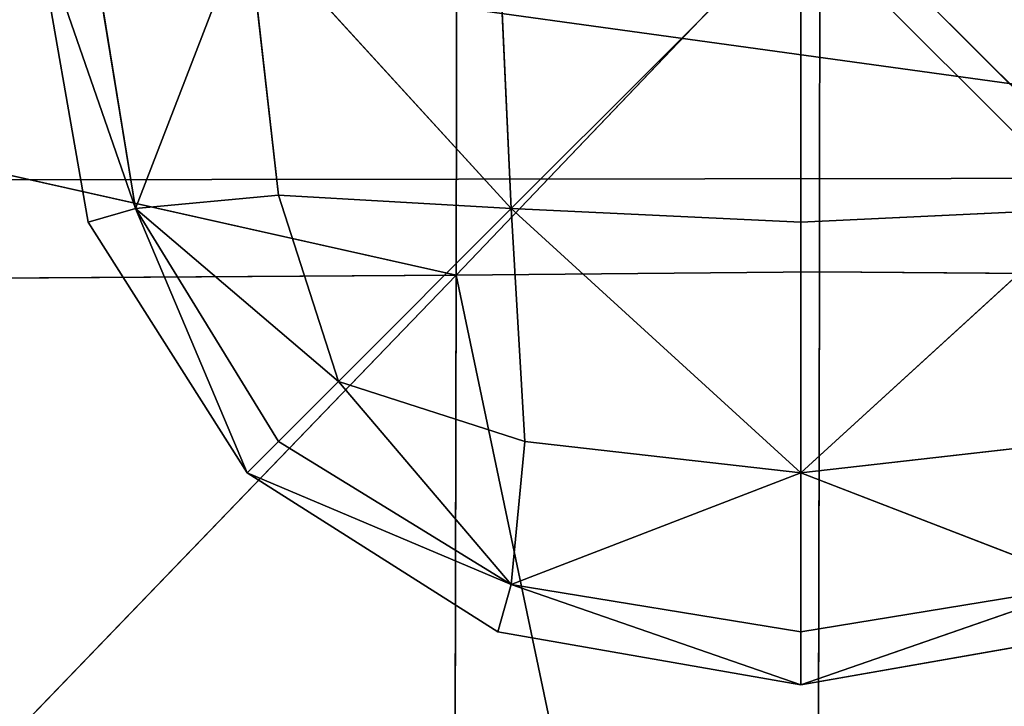
# Model space of a CAD drawing. Units: metres. Extents: x -0.302 to 0.302, y -0.313 to 0.313.
# Drawn here: x -0.162 to -0.148, y -0.011 to -0.001 of the extents above; entities that cross this region are included whole.
import ezdxf

# ---------------------------------------------------------------- set-up
doc = ezdxf.new("R2010")
doc.units = ezdxf.units.M
doc.header["$MEASUREMENT"] = 0

# ---------------------------------------------------------------- blocks, each defined once
blk = doc.blocks.new('6b7c59e9-e1b1-43cc-b727-41832c0e95f5')
at = {"color": 0}
for p, q in [((-0.332, -150.815, 386.618), (4.763, -145.707, 397.907)), ((4.721, -150.821, 392.585), (4.763, -145.707, 397.907)), ((4.721, -150.821, 392.585), (-0.332, -150.815, 386.618)), ((-0.332, -150.815, 386.618), (4.767, -155.685, 397.906)), ((4.721, -150.821, 392.585), (4.767, -155.685, 397.906)), ((27.711, -150.87, 403.044), (4.721, -150.821, 392.585)), ((27.711, -150.87, 403.044), (4.767, -155.685, 397.906)), ((4.767, -155.685, 397.906), (-0.318, -155.676, 392.672)), ((-0.229, -177.998, 403.567), (4.767, -155.685, 397.906)), ((4.911, -178.009, 407.48), (4.767, -155.685, 397.906)), ((27.973, -178.058, 414.232), (4.767, -155.685, 397.906)), ((27.782, -155.736, 407.044), (4.767, -155.685, 397.906))]:
    blk.add_line(p, q, dxfattribs=at)
mesh = blk.add_polyface(dxfattribs=at)
corners = [(20.146, -0.346, 196.358), (-0.292, -5.306, 196.358), (-0.292, 4.509, 196.358), (-1.526, -116.682, 196.358), (-4.145, 27.102, 196.358), (1.58, -72.23, 196.358), (20.715, -27.727, 196.358), (-231.755, 144.052, 196.358), (-231.755, -144.052, 196.358), (-234.88, 0, 196.357), (-150.05, 144.053, 196.36), (-150.05, -144.053, 196.36), (-102.016, 144.053, 196.36), (-125.928, -144.054, 196.361), (-102.016, -144.053, 196.36), (-24.642, -144.05, 196.358), (-24.642, 144.05, 196.358), (-5.05, -148.67, 196.36), (-5.05, 148.675, 196.359), (-0.765, -169.772, 196.366), (3.459, -139.154, 196.358), (3.557, -211.764, 196.384), (-0.921, -254.872, 196.392), (23.191, -144.049, 196.358), (23.329, -169.782, 196.377), (61.853, -139.149, 196.358), (61.968, -148.674, 196.365), (100.595, -144.051, 196.359), (-0.765, 169.804, 196.358), (1.58, 71.819, 196.358), (3.594, 148.675, 196.358), (3.459, 139.128, 196.357), (23.191, 144.049, 196.358), (22.612, 116.538, 196.358)]
mesh.append_faces([[corners[k] for k in face] for face in [(5, 1, 6), (7, 8, 9), (19, 21, 22), (26, 25, 27), (31, 30, 32)]], dxfattribs={"vtx0": -1, "color": 0})
mesh.append_faces([[corners[k] for k in face] for face in [(2, 3, 4), (3, 1, 5), (8, 10, 11), (11, 12, 13), (13, 12, 14), (14, 12, 15), (15, 16, 17), (17, 4, 19), (21, 23, 24), (24, 25, 26), (28, 4, 18), (4, 28, 29)]], dxfattribs={"vtx0": -1, "vtx1": -1, "color": 0})
mesh.append_faces([[corners[k] for k in face] for face in [(3, 2, 1), (17, 18, 4), (19, 4, 3), (21, 19, 20), (29, 30, 31)]], dxfattribs={"vtx0": -1, "vtx1": -1, "vtx2": -1, "color": 0})
mesh.append_faces([[corners[k] for k in face] for face in [(8, 7, 10), (11, 10, 12), (15, 12, 16), (17, 16, 18), (19, 3, 20), (21, 20, 23), (24, 23, 25), (29, 28, 30)]], dxfattribs={"vtx0": -1, "vtx2": -1, "color": 0})
mesh.append_faces([[corners[k] for k in face] for face in [(0, 1, 2), (33, 29, 31)]], dxfattribs={"vtx1": -1, "color": 0})
mesh = blk.add_polyface(dxfattribs=at)
corners = [(1.58, 71.819, 196.358), (-0.292, 4.509, 196.358), (-4.145, 27.102, 196.358), (20.146, -0.346, 196.358), (22.612, 116.538, 196.358), (20.715, -27.727, 196.358), (1.58, -72.23, 196.358), (3.459, -139.154, 196.358), (-1.526, -116.682, 196.358), (23.191, -144.049, 196.358), (-0.292, -5.306, 196.358), (23.191, 144.049, 196.358), (3.459, 139.128, 196.357), (61.853, -139.149, 196.358), (100.595, 144.051, 196.359), (100.595, -144.051, 196.359), (148.637, -144.05, 196.359), (148.637, 144.05, 196.359), (230.551, 144.037, 196.358), (188.449, -148.674, 196.364), (230.551, -144.037, 196.358), (233.084, -27.444, 196.357), (231.134, 116.593, 196.357), (233.084, 27.444, 196.357), (233.669, 0, 196.357), (231.2, -169.798, 196.371)]
mesh.append_faces([[corners[k] for k in face] for face in [(0, 1, 2), (6, 7, 8), (11, 4, 12), (21, 23, 24)]], dxfattribs={"vtx0": -1, "color": 0})
mesh.append_faces([[corners[k] for k in face] for face in [(1, 0, 3), (7, 5, 9), (9, 11, 13), (13, 14, 15), (15, 14, 16), (16, 18, 19), (20, 18, 21)]], dxfattribs={"vtx0": -1, "vtx1": -1, "color": 0})
mesh.append_faces([[corners[k] for k in face] for face in [(3, 4, 5), (9, 5, 4), (4, 11, 9), (19, 18, 20)]], dxfattribs={"vtx0": -1, "vtx1": -1, "vtx2": -1, "color": 0})
mesh.append_faces([[corners[k] for k in face] for face in [(3, 0, 4), (7, 6, 5), (13, 11, 14), (16, 14, 17), (16, 17, 18), (21, 18, 22), (21, 22, 23)]], dxfattribs={"vtx0": -1, "vtx2": -1, "color": 0})
mesh.append_faces([[corners[k] for k in face] for face in [(25, 19, 20)]], dxfattribs={"vtx1": -1, "color": 0})
mesh.append_faces([[corners[k] for k in face] for face in [(5, 10, 3)]], dxfattribs={"vtx2": -1, "color": 0})
mesh = blk.add_polyface(dxfattribs=at)
corners = [(4.763, -145.707, 397.907), (-0.318, -145.701, 392.672), (-0.332, -150.815, 386.618)]
mesh.append_faces([[corners[k] for k in face] for face in [(0, 1, 2)]], dxfattribs={"color": 0})
mesh = blk.add_polyface(dxfattribs=at)
corners = [(4.763, -145.707, 397.907), (-0.332, -150.815, 386.618), (4.721, -150.821, 392.585)]
mesh.append_faces([[corners[k] for k in face] for face in [(0, 1, 2)]], dxfattribs={"color": 0})
mesh = blk.add_polyface(dxfattribs=at)
corners = [(27.711, -150.87, 403.044), (4.763, -145.707, 397.907), (4.721, -150.821, 392.585)]
mesh.append_faces([[corners[k] for k in face] for face in [(0, 1, 2)]], dxfattribs={"color": 0})
mesh = blk.add_polyface(dxfattribs=at)
corners = [(27.772, -145.754, 407.048), (4.763, -145.707, 397.907), (27.711, -150.87, 403.044)]
mesh.append_faces([[corners[k] for k in face] for face in [(0, 1, 2)]], dxfattribs={"color": 0})
mesh = blk.add_polyface(dxfattribs=at)
corners = [(-0.332, -150.815, 386.618), (4.767, -155.685, 397.906), (4.721, -150.821, 392.585)]
mesh.append_faces([[corners[k] for k in face] for face in [(0, 1, 2)]], dxfattribs={"color": 0})
mesh = blk.add_polyface(dxfattribs=at)
corners = [(4.767, -155.685, 397.906), (-0.332, -150.815, 386.618), (-0.318, -155.676, 392.672)]
mesh.append_faces([[corners[k] for k in face] for face in [(0, 1, 2)]], dxfattribs={"color": 0})
mesh = blk.add_polyface(dxfattribs=at)
corners = [(27.711, -150.87, 403.044), (4.721, -150.821, 392.585), (4.767, -155.685, 397.906)]
mesh.append_faces([[corners[k] for k in face] for face in [(0, 1, 2)]], dxfattribs={"color": 0})
mesh = blk.add_polyface(dxfattribs=at)
corners = [(27.782, -155.736, 407.044), (27.711, -150.87, 403.044), (4.767, -155.685, 397.906)]
mesh.append_faces([[corners[k] for k in face] for face in [(0, 1, 2)]], dxfattribs={"color": 0})
mesh = blk.add_polyface(dxfattribs=at)
corners = [(-0.318, -155.676, 392.672), (-0.229, -177.998, 403.567), (4.767, -155.685, 397.906)]
mesh.append_faces([[corners[k] for k in face] for face in [(0, 1, 2)]], dxfattribs={"color": 0})
mesh = blk.add_polyface(dxfattribs=at)
corners = [(4.911, -178.009, 407.48), (4.767, -155.685, 397.906), (-0.229, -177.998, 403.567)]
mesh.append_faces([[corners[k] for k in face] for face in [(0, 1, 2)]], dxfattribs={"color": 0})
mesh = blk.add_polyface(dxfattribs=at)
corners = [(27.973, -178.058, 414.232), (4.767, -155.685, 397.906), (4.911, -178.009, 407.48)]
mesh.append_faces([[corners[k] for k in face] for face in [(0, 1, 2)]], dxfattribs={"color": 0})
mesh = blk.add_polyface(dxfattribs=at)
corners = [(27.973, -178.058, 414.232), (27.782, -155.736, 407.044), (4.767, -155.685, 397.906)]
mesh.append_faces([[corners[k] for k in face] for face in [(0, 1, 2)]], dxfattribs={"color": 0})
blk = doc.blocks.new('933fd319-3511-480c-86c4-5a244d69f903')
at = {"color": 0}
for p, q in [((9.542, -147.015, 400.364), (10.254, -151.071, 400.364)), ((4.057, -151.071, 402.273), (3.876, -147.195, 402.146)), ((7.414, -151.071, 401.847), (3.876, -147.195, 402.146)), ((3.876, -147.195, 398.582), (4.057, -151.071, 398.456)), ((7.414, -151.071, 398.881), (3.876, -147.195, 398.582)), ((7.414, -151.071, 398.881), (8.909, -147.195, 399.589)), ((7.414, -151.071, 401.847), (8.909, -147.195, 401.139)), ((10.254, -151.071, 400.364), (8.909, -147.195, 399.589)), ((9.542, -151.071, 399.553), (8.909, -147.195, 399.589)), ((9.542, -151.071, 401.176), (8.909, -147.195, 401.139)), ((10.254, -151.071, 400.364), (8.909, -147.195, 401.139)), ((7.414, -151.071, 401.847), (6.994, -147.376, 401.763)), ((6.994, -147.376, 398.965), (7.414, -151.071, 398.881)), ((0, -151.071, 402.415), (4.057, -151.071, 402.273)), ((0, -151.071, 398.313), (4.057, -151.071, 398.456)), ((7.414, -151.071, 401.847), (3.876, -154.948, 402.146)), ((4.057, -151.071, 402.273), (3.876, -154.948, 402.146)), ((4.057, -151.071, 398.456), (3.876, -154.948, 398.582)), ((7.414, -151.071, 398.881), (3.876, -154.948, 398.582)), ((4.057, -151.071, 402.273), (7.414, -151.071, 401.847)), ((4.057, -151.071, 398.456), (7.414, -151.071, 398.881)), ((6.994, -154.767, 401.763), (7.414, -151.071, 401.847)), ((7.414, -151.071, 398.881), (6.994, -154.767, 398.965)), ((9.542, -151.071, 399.553), (7.414, -151.071, 398.881)), ((7.414, -151.071, 398.881), (8.909, -154.948, 399.589)), ((9.542, -151.071, 401.176), (7.414, -151.071, 401.847)), ((7.414, -151.071, 401.847), (8.909, -154.948, 401.139)), ((8.909, -154.948, 399.589), (9.542, -151.071, 399.553)), ((10.254, -151.071, 400.364), (8.909, -154.948, 399.589)), ((8.909, -154.948, 401.139), (9.542, -151.071, 401.176)), ((10.254, -151.071, 400.364), (8.909, -154.948, 401.139)), ((10.254, -151.071, 400.364), (9.542, -151.071, 399.553)), ((10.254, -151.071, 400.364), (9.542, -155.128, 400.364)), ((10.254, -151.071, 400.364), (9.542, -151.071, 401.176)), ((6.994, -154.767, 401.763), (3.876, -154.948, 402.146)), ((6.994, -154.767, 398.965), (3.876, -154.948, 398.582)), ((6.192, -157.264, 401.603), (6.994, -154.767, 401.763)), ((6.994, -154.767, 398.965), (6.192, -157.264, 399.126)), ((6.994, -154.767, 398.965), (8.909, -154.948, 399.589)), ((6.994, -154.767, 401.763), (8.909, -154.948, 401.139)), ((3.876, -154.948, 402.146), (0, -155.128, 402.273)), ((0, -158.485, 401.847), (3.876, -154.948, 402.146)), ((0, -158.485, 398.881), (3.876, -154.948, 398.582)), ((0, -155.128, 398.456), (3.876, -154.948, 398.582)), ((3.696, -158.066, 401.763), (3.876, -154.948, 402.146)), ((3.876, -154.948, 398.582), (3.696, -158.066, 398.965)), ((6.192, -157.264, 401.603), (3.876, -154.948, 402.146)), ((6.192, -157.264, 399.126), (3.876, -154.948, 398.582)), ((6.192, -157.264, 399.126), (8.909, -154.948, 399.589)), ((6.192, -157.264, 401.603), (8.909, -154.948, 401.139)), ((6.994, -158.066, 399.625), (8.909, -154.948, 399.589)), ((6.994, -158.066, 401.103), (8.909, -154.948, 401.139)), ((7.414, -158.485, 400.364), (8.909, -154.948, 399.589)), ((7.414, -158.485, 400.364), (8.909, -154.948, 401.139)), ((9.542, -155.128, 400.364), (8.909, -154.948, 399.589)), ((9.542, -155.128, 400.364), (8.909, -154.948, 401.139)), ((9.542, -155.128, 400.364), (7.414, -158.485, 400.364)), ((3.696, -158.066, 401.763), (6.192, -157.264, 401.603)), ((3.696, -158.066, 398.965), (6.192, -157.264, 399.126)), ((6.192, -157.264, 399.126), (3.876, -159.98, 399.589)), ((6.192, -157.264, 401.603), (3.876, -159.98, 401.139)), ((6.192, -157.264, 399.126), (6.994, -158.066, 399.625)), ((6.994, -158.066, 401.103), (6.192, -157.264, 401.603)), ((0, -158.485, 401.847), (3.696, -158.066, 401.763)), ((0, -158.485, 398.881), (3.696, -158.066, 398.965)), ((3.696, -158.066, 398.965), (3.876, -159.98, 399.589)), ((3.696, -158.066, 401.763), (3.876, -159.98, 401.139)), ((3.876, -159.98, 399.589), (6.994, -158.066, 399.625)), ((3.876, -159.98, 401.139), (6.994, -158.066, 401.103)), ((6.994, -158.066, 399.625), (7.414, -158.485, 400.364)), ((7.414, -158.485, 400.364), (6.994, -158.066, 401.103)), ((0, -158.485, 398.881), (3.876, -159.98, 399.589)), ((0, -158.485, 401.847), (3.876, -159.98, 401.139)), ((7.414, -158.485, 400.364), (3.876, -159.98, 399.589)), ((7.414, -158.485, 400.364), (3.876, -159.98, 401.139)), ((7.414, -158.485, 400.364), (4.057, -160.613, 400.364)), ((0, -161.325, 400.364), (3.876, -159.98, 399.589)), ((0, -160.613, 399.553), (3.876, -159.98, 399.589)), ((0, -160.613, 401.176), (3.876, -159.98, 401.139)), ((0, -161.325, 400.364), (3.876, -159.98, 401.139)), ((4.057, -160.613, 400.364), (3.876, -159.98, 399.589)), ((4.057, -160.613, 400.364), (3.876, -159.98, 401.139)), ((4.057, -160.613, 400.364), (0, -161.325, 400.364))]:
    blk.add_line(p, q, dxfattribs=at)
mesh = blk.add_polyface(dxfattribs=at)
corners = [(0, -151.071, 402.415), (3.876, -147.195, 402.146), (0, -147.015, 402.273), (4.057, -151.071, 402.273)]
mesh.append_faces([[corners[k] for k in face] for face in [(0, 1, 2), (1, 0, 3)]], dxfattribs={"vtx0": -1, "color": 0})
mesh = blk.add_polyface(dxfattribs=at)
corners = [(3.876, -147.195, 398.582), (0, -151.071, 398.313), (0, -147.015, 398.456), (4.057, -151.071, 398.456)]
mesh.append_faces([[corners[k] for k in face] for face in [(0, 1, 2), (1, 0, 3)]], dxfattribs={"vtx0": -1, "color": 0})
mesh = blk.add_polyface(dxfattribs=at)
corners = [(9.542, -147.015, 400.364), (10.254, -151.071, 400.364), (8.909, -147.195, 399.589)]
mesh.append_faces([[corners[k] for k in face] for face in [(0, 1, 2)]], dxfattribs={"color": 0})
mesh = blk.add_polyface(dxfattribs=at)
corners = [(9.542, -147.015, 400.364), (8.909, -147.195, 401.139), (10.254, -151.071, 400.364)]
mesh.append_faces([[corners[k] for k in face] for face in [(0, 1, 2)]], dxfattribs={"color": 0})
mesh = blk.add_polyface(dxfattribs=at)
corners = [(7.414, -151.071, 401.847), (3.876, -147.195, 402.146), (4.057, -151.071, 402.273)]
mesh.append_faces([[corners[k] for k in face] for face in [(0, 1, 2)]], dxfattribs={"color": 0})
mesh = blk.add_polyface(dxfattribs=at)
corners = [(7.414, -151.071, 401.847), (6.994, -147.376, 401.763), (3.876, -147.195, 402.146)]
mesh.append_faces([[corners[k] for k in face] for face in [(0, 1, 2)]], dxfattribs={"color": 0})
mesh = blk.add_polyface(dxfattribs=at)
corners = [(7.414, -151.071, 398.881), (3.876, -147.195, 398.582), (6.994, -147.376, 398.965)]
mesh.append_faces([[corners[k] for k in face] for face in [(0, 1, 2)]], dxfattribs={"color": 0})
mesh = blk.add_polyface(dxfattribs=at)
corners = [(7.414, -151.071, 398.881), (4.057, -151.071, 398.456), (3.876, -147.195, 398.582)]
mesh.append_faces([[corners[k] for k in face] for face in [(0, 1, 2)]], dxfattribs={"color": 0})
mesh = blk.add_polyface(dxfattribs=at)
corners = [(8.909, -147.195, 399.589), (7.414, -151.071, 398.881), (6.994, -147.376, 398.965)]
mesh.append_faces([[corners[k] for k in face] for face in [(0, 1, 2)]], dxfattribs={"color": 0})
mesh = blk.add_polyface(dxfattribs=at)
corners = [(8.909, -147.195, 401.139), (6.994, -147.376, 401.763), (7.414, -151.071, 401.847)]
mesh.append_faces([[corners[k] for k in face] for face in [(0, 1, 2)]], dxfattribs={"color": 0})
mesh = blk.add_polyface(dxfattribs=at)
corners = [(9.542, -151.071, 399.553), (7.414, -151.071, 398.881), (8.909, -147.195, 399.589)]
mesh.append_faces([[corners[k] for k in face] for face in [(0, 1, 2)]], dxfattribs={"color": 0})
mesh = blk.add_polyface(dxfattribs=at)
corners = [(9.542, -151.071, 401.176), (8.909, -147.195, 401.139), (7.414, -151.071, 401.847)]
mesh.append_faces([[corners[k] for k in face] for face in [(0, 1, 2)]], dxfattribs={"color": 0})
mesh = blk.add_polyface(dxfattribs=at)
corners = [(8.909, -147.195, 399.589), (10.254, -151.071, 400.364), (9.542, -151.071, 399.553)]
mesh.append_faces([[corners[k] for k in face] for face in [(0, 1, 2)]], dxfattribs={"color": 0})
mesh = blk.add_polyface(dxfattribs=at)
corners = [(8.909, -147.195, 401.139), (9.542, -151.071, 401.176), (10.254, -151.071, 400.364)]
mesh.append_faces([[corners[k] for k in face] for face in [(0, 1, 2)]], dxfattribs={"color": 0})
mesh = blk.add_polyface(dxfattribs=at)
corners = [(3.876, -154.948, 402.146), (0, -151.071, 402.415), (0, -155.128, 402.273), (4.057, -151.071, 402.273)]
mesh.append_faces([[corners[k] for k in face] for face in [(0, 1, 2), (1, 0, 3)]], dxfattribs={"vtx0": -1, "color": 0})
mesh = blk.add_polyface(dxfattribs=at)
corners = [(0, -151.071, 398.313), (3.876, -154.948, 398.582), (0, -155.128, 398.456), (4.057, -151.071, 398.456)]
mesh.append_faces([[corners[k] for k in face] for face in [(0, 1, 2), (1, 0, 3)]], dxfattribs={"vtx0": -1, "color": 0})
mesh = blk.add_polyface(dxfattribs=at)
corners = [(7.414, -151.071, 401.847), (3.876, -154.948, 402.146), (6.994, -154.767, 401.763)]
mesh.append_faces([[corners[k] for k in face] for face in [(0, 1, 2)]], dxfattribs={"color": 0})
mesh = blk.add_polyface(dxfattribs=at)
corners = [(7.414, -151.071, 401.847), (4.057, -151.071, 402.273), (3.876, -154.948, 402.146)]
mesh.append_faces([[corners[k] for k in face] for face in [(0, 1, 2)]], dxfattribs={"color": 0})
mesh = blk.add_polyface(dxfattribs=at)
corners = [(7.414, -151.071, 398.881), (3.876, -154.948, 398.582), (4.057, -151.071, 398.456)]
mesh.append_faces([[corners[k] for k in face] for face in [(0, 1, 2)]], dxfattribs={"color": 0})
mesh = blk.add_polyface(dxfattribs=at)
corners = [(7.414, -151.071, 398.881), (6.994, -154.767, 398.965), (3.876, -154.948, 398.582)]
mesh.append_faces([[corners[k] for k in face] for face in [(0, 1, 2)]], dxfattribs={"color": 0})
mesh = blk.add_polyface(dxfattribs=at)
corners = [(8.909, -154.948, 399.589), (6.994, -154.767, 398.965), (7.414, -151.071, 398.881)]
mesh.append_faces([[corners[k] for k in face] for face in [(0, 1, 2)]], dxfattribs={"color": 0})
mesh = blk.add_polyface(dxfattribs=at)
corners = [(8.909, -154.948, 401.139), (7.414, -151.071, 401.847), (6.994, -154.767, 401.763)]
mesh.append_faces([[corners[k] for k in face] for face in [(0, 1, 2)]], dxfattribs={"color": 0})
mesh = blk.add_polyface(dxfattribs=at)
corners = [(9.542, -151.071, 399.553), (8.909, -154.948, 399.589), (7.414, -151.071, 398.881)]
mesh.append_faces([[corners[k] for k in face] for face in [(0, 1, 2)]], dxfattribs={"color": 0})
mesh = blk.add_polyface(dxfattribs=at)
corners = [(9.542, -151.071, 401.176), (7.414, -151.071, 401.847), (8.909, -154.948, 401.139)]
mesh.append_faces([[corners[k] for k in face] for face in [(0, 1, 2)]], dxfattribs={"color": 0})
mesh = blk.add_polyface(dxfattribs=at)
corners = [(10.254, -151.071, 400.364), (8.909, -154.948, 399.589), (9.542, -151.071, 399.553)]
mesh.append_faces([[corners[k] for k in face] for face in [(0, 1, 2)]], dxfattribs={"color": 0})
mesh = blk.add_polyface(dxfattribs=at)
corners = [(10.254, -151.071, 400.364), (9.542, -155.128, 400.364), (8.909, -154.948, 399.589)]
mesh.append_faces([[corners[k] for k in face] for face in [(0, 1, 2)]], dxfattribs={"color": 0})
mesh = blk.add_polyface(dxfattribs=at)
corners = [(10.254, -151.071, 400.364), (8.909, -154.948, 401.139), (9.542, -155.128, 400.364)]
mesh.append_faces([[corners[k] for k in face] for face in [(0, 1, 2)]], dxfattribs={"color": 0})
mesh = blk.add_polyface(dxfattribs=at)
corners = [(9.542, -151.071, 401.176), (8.909, -154.948, 401.139), (10.254, -151.071, 400.364)]
mesh.append_faces([[corners[k] for k in face] for face in [(0, 1, 2)]], dxfattribs={"color": 0})
mesh = blk.add_polyface(dxfattribs=at)
corners = [(6.994, -154.767, 401.763), (3.876, -154.948, 402.146), (6.192, -157.264, 401.603)]
mesh.append_faces([[corners[k] for k in face] for face in [(0, 1, 2)]], dxfattribs={"color": 0})
mesh = blk.add_polyface(dxfattribs=at)
corners = [(6.994, -154.767, 398.965), (6.192, -157.264, 399.126), (3.876, -154.948, 398.582)]
mesh.append_faces([[corners[k] for k in face] for face in [(0, 1, 2)]], dxfattribs={"color": 0})
mesh = blk.add_polyface(dxfattribs=at)
corners = [(8.909, -154.948, 399.589), (6.192, -157.264, 399.126), (6.994, -154.767, 398.965)]
mesh.append_faces([[corners[k] for k in face] for face in [(0, 1, 2)]], dxfattribs={"color": 0})
mesh = blk.add_polyface(dxfattribs=at)
corners = [(8.909, -154.948, 401.139), (6.994, -154.767, 401.763), (6.192, -157.264, 401.603)]
mesh.append_faces([[corners[k] for k in face] for face in [(0, 1, 2)]], dxfattribs={"color": 0})
mesh = blk.add_polyface(dxfattribs=at)
corners = [(3.876, -154.948, 402.146), (0, -155.128, 402.273), (0, -158.485, 401.847)]
mesh.append_faces([[corners[k] for k in face] for face in [(0, 1, 2)]], dxfattribs={"color": 0})
mesh = blk.add_polyface(dxfattribs=at)
corners = [(3.876, -154.948, 402.146), (0, -158.485, 401.847), (3.696, -158.066, 401.763)]
mesh.append_faces([[corners[k] for k in face] for face in [(0, 1, 2)]], dxfattribs={"color": 0})
mesh = blk.add_polyface(dxfattribs=at)
corners = [(3.876, -154.948, 398.582), (3.696, -158.066, 398.965), (0, -158.485, 398.881)]
mesh.append_faces([[corners[k] for k in face] for face in [(0, 1, 2)]], dxfattribs={"color": 0})
mesh = blk.add_polyface(dxfattribs=at)
corners = [(3.876, -154.948, 398.582), (0, -158.485, 398.881), (0, -155.128, 398.456)]
mesh.append_faces([[corners[k] for k in face] for face in [(0, 1, 2)]], dxfattribs={"color": 0})
mesh = blk.add_polyface(dxfattribs=at)
corners = [(6.192, -157.264, 401.603), (3.876, -154.948, 402.146), (3.696, -158.066, 401.763)]
mesh.append_faces([[corners[k] for k in face] for face in [(0, 1, 2)]], dxfattribs={"color": 0})
mesh = blk.add_polyface(dxfattribs=at)
corners = [(6.192, -157.264, 399.126), (3.696, -158.066, 398.965), (3.876, -154.948, 398.582)]
mesh.append_faces([[corners[k] for k in face] for face in [(0, 1, 2)]], dxfattribs={"color": 0})
mesh = blk.add_polyface(dxfattribs=at)
corners = [(8.909, -154.948, 399.589), (6.994, -158.066, 399.625), (6.192, -157.264, 399.126)]
mesh.append_faces([[corners[k] for k in face] for face in [(0, 1, 2)]], dxfattribs={"color": 0})
mesh = blk.add_polyface(dxfattribs=at)
corners = [(8.909, -154.948, 401.139), (6.192, -157.264, 401.603), (6.994, -158.066, 401.103)]
mesh.append_faces([[corners[k] for k in face] for face in [(0, 1, 2)]], dxfattribs={"color": 0})
mesh = blk.add_polyface(dxfattribs=at)
corners = [(8.909, -154.948, 399.589), (7.414, -158.485, 400.364), (6.994, -158.066, 399.625)]
mesh.append_faces([[corners[k] for k in face] for face in [(0, 1, 2)]], dxfattribs={"color": 0})
mesh = blk.add_polyface(dxfattribs=at)
corners = [(8.909, -154.948, 401.139), (6.994, -158.066, 401.103), (7.414, -158.485, 400.364)]
mesh.append_faces([[corners[k] for k in face] for face in [(0, 1, 2)]], dxfattribs={"color": 0})
mesh = blk.add_polyface(dxfattribs=at)
corners = [(8.909, -154.948, 399.589), (9.542, -155.128, 400.364), (7.414, -158.485, 400.364)]
mesh.append_faces([[corners[k] for k in face] for face in [(0, 1, 2)]], dxfattribs={"color": 0})
mesh = blk.add_polyface(dxfattribs=at)
corners = [(8.909, -154.948, 401.139), (7.414, -158.485, 400.364), (9.542, -155.128, 400.364)]
mesh.append_faces([[corners[k] for k in face] for face in [(0, 1, 2)]], dxfattribs={"color": 0})
mesh = blk.add_polyface(dxfattribs=at)
corners = [(6.192, -157.264, 399.126), (3.876, -159.98, 399.589), (3.696, -158.066, 398.965)]
mesh.append_faces([[corners[k] for k in face] for face in [(0, 1, 2)]], dxfattribs={"color": 0})
mesh = blk.add_polyface(dxfattribs=at)
corners = [(6.192, -157.264, 401.603), (3.696, -158.066, 401.763), (3.876, -159.98, 401.139)]
mesh.append_faces([[corners[k] for k in face] for face in [(0, 1, 2)]], dxfattribs={"color": 0})
mesh = blk.add_polyface(dxfattribs=at)
corners = [(6.994, -158.066, 399.625), (3.876, -159.98, 399.589), (6.192, -157.264, 399.126)]
mesh.append_faces([[corners[k] for k in face] for face in [(0, 1, 2)]], dxfattribs={"color": 0})
mesh = blk.add_polyface(dxfattribs=at)
corners = [(6.994, -158.066, 401.103), (6.192, -157.264, 401.603), (3.876, -159.98, 401.139)]
mesh.append_faces([[corners[k] for k in face] for face in [(0, 1, 2)]], dxfattribs={"color": 0})
mesh = blk.add_polyface(dxfattribs=at)
corners = [(3.876, -159.98, 399.589), (0, -158.485, 398.881), (3.696, -158.066, 398.965)]
mesh.append_faces([[corners[k] for k in face] for face in [(0, 1, 2)]], dxfattribs={"color": 0})
mesh = blk.add_polyface(dxfattribs=at)
corners = [(3.876, -159.98, 401.139), (3.696, -158.066, 401.763), (0, -158.485, 401.847)]
mesh.append_faces([[corners[k] for k in face] for face in [(0, 1, 2)]], dxfattribs={"color": 0})
mesh = blk.add_polyface(dxfattribs=at)
corners = [(7.414, -158.485, 400.364), (3.876, -159.98, 399.589), (6.994, -158.066, 399.625)]
mesh.append_faces([[corners[k] for k in face] for face in [(0, 1, 2)]], dxfattribs={"color": 0})
mesh = blk.add_polyface(dxfattribs=at)
corners = [(3.876, -159.98, 401.139), (7.414, -158.485, 400.364), (6.994, -158.066, 401.103)]
mesh.append_faces([[corners[k] for k in face] for face in [(0, 1, 2)]], dxfattribs={"color": 0})
mesh = blk.add_polyface(dxfattribs=at)
corners = [(3.876, -159.98, 399.589), (0, -160.613, 399.553), (0, -158.485, 398.881)]
mesh.append_faces([[corners[k] for k in face] for face in [(0, 1, 2)]], dxfattribs={"color": 0})
mesh = blk.add_polyface(dxfattribs=at)
corners = [(3.876, -159.98, 401.139), (0, -158.485, 401.847), (0, -160.613, 401.176)]
mesh.append_faces([[corners[k] for k in face] for face in [(0, 1, 2)]], dxfattribs={"color": 0})
mesh = blk.add_polyface(dxfattribs=at)
corners = [(4.057, -160.613, 400.364), (3.876, -159.98, 399.589), (7.414, -158.485, 400.364)]
mesh.append_faces([[corners[k] for k in face] for face in [(0, 1, 2)]], dxfattribs={"color": 0})
mesh = blk.add_polyface(dxfattribs=at)
corners = [(3.876, -159.98, 401.139), (4.057, -160.613, 400.364), (7.414, -158.485, 400.364)]
mesh.append_faces([[corners[k] for k in face] for face in [(0, 1, 2)]], dxfattribs={"color": 0})
mesh = blk.add_polyface(dxfattribs=at)
corners = [(0, -161.325, 400.364), (3.876, -159.98, 399.589), (4.057, -160.613, 400.364)]
mesh.append_faces([[corners[k] for k in face] for face in [(0, 1, 2)]], dxfattribs={"color": 0})
mesh = blk.add_polyface(dxfattribs=at)
corners = [(0, -161.325, 400.364), (0, -160.613, 399.553), (3.876, -159.98, 399.589)]
mesh.append_faces([[corners[k] for k in face] for face in [(0, 1, 2)]], dxfattribs={"color": 0})
mesh = blk.add_polyface(dxfattribs=at)
corners = [(0, -160.613, 401.176), (0, -161.325, 400.364), (3.876, -159.98, 401.139)]
mesh.append_faces([[corners[k] for k in face] for face in [(0, 1, 2)]], dxfattribs={"color": 0})
mesh = blk.add_polyface(dxfattribs=at)
corners = [(3.876, -159.98, 401.139), (0, -161.325, 400.364), (4.057, -160.613, 400.364)]
mesh.append_faces([[corners[k] for k in face] for face in [(0, 1, 2)]], dxfattribs={"color": 0})
blk = doc.blocks.new('f13651b6-983e-4e06-af8a-9e586293af6c')
at = {"color": 250, "true_color": 0x181818, "xscale": 0.001, "yscale": 0.001, "zscale": 0.001, "rotation": 270}
for name in ['6b7c59e9-e1b1-43cc-b727-41832c0e95f5', '933fd319-3511-480c-86c4-5a244d69f903']:
    blk.add_blockref(name, (1.953917, -4.346108, 0), dxfattribs=at)

msp = doc.modelspace()

# ---------------------------------------------------------------- block references
msp.add_blockref('f13651b6-983e-4e06-af8a-9e586293af6c', (-1.953917, 4.346039))

doc.saveas('drawing.dxf')
